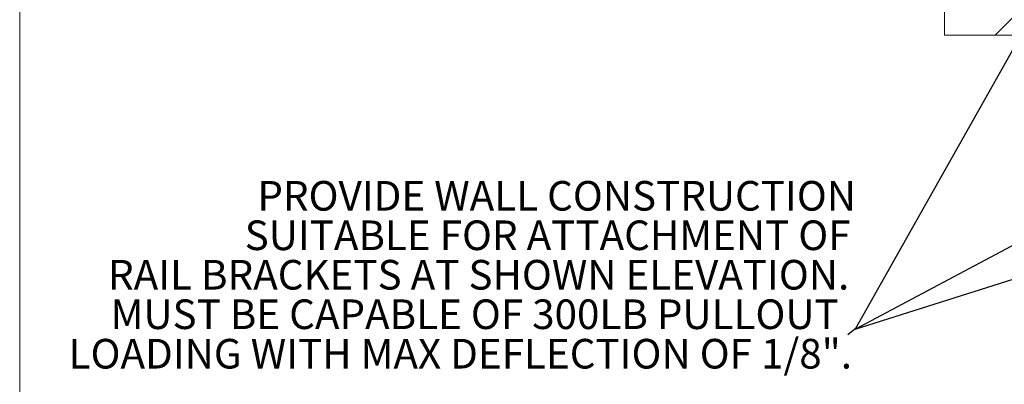
# Paper-space layout 'sales side' of a CAD drawing. Units: inches. Extents: x 0.1 to 10.4, y -0.5 to 7.5.
# Drawn here: x 0.1 to 3.5, y 3.9 to 5.2 of the extents above; entities that cross this region are included whole.
import ezdxf

# ---------------------------------------------------------------- set-up
doc = ezdxf.new("R2010")
doc.units = ezdxf.units.IN
doc.header["$MEASUREMENT"] = 0
doc.layers.add('CAB_ATTACHMENT_ANGLE_FOR_99_STILE_80_CAB', color=250, linetype='Continuous')
doc.styles.add('SLDTEXTSTYLE6', font='GOTHIC.TTF')

# ---------------------------------------------------------------- blocks, each defined once
blk = doc.blocks.new('SW_NOTE_12')
at = {"layer": 'CAB_ATTACHMENT_ANGLE_FOR_99_STILE_80_CAB', "color": 0, "char_height": 0.104167, "attachment_point": 3, "style": 'SLDTEXTSTYLE6'}
for s, insert in [('PROVIDE WALL CONSTRUCTION', (2.0768, 0.1343)), ('SUITABLE FOR ATTACHMENT OF', (2.0577, -0.0046)), ('RAIL BRACKETS AT SHOWN ELEVATION.', (2.0531, -0.1435)), ('MUST BE CAPABLE OF 300LB PULLOUT', (2.016, -0.2824)), ('LOADING WITH MAX DEFLECTION OF 1/8".', (2.0629, -0.4213))]:
    blk.add_mtext(s, dxfattribs=dict(at, insert=insert))

psp = doc.layouts.new('sales side')

# ---------------------------------------------------------------- hatches: boundary and pattern name
at = {"lineweight": 0}
h = psp.add_hatch(dxfattribs=at)
h.set_pattern_fill('ANSI34', color=256, style=0)
h.set_pattern_definition([(45, (-0.266, -0.708), (-0.53033, 0.53033), []), (45, (-0.0892, -0.708), (-0.53033, 0.53033), []), (45, (0.0876, -0.708), (-0.53033, 0.53033), []), (45, (0.26435, -0.708), (-0.53033, 0.53033), [])])
h.paths.add_polyline_path([(7.88877, 6.39573), (7.63877, 6.39573), (7.63877, 6.30573), (7.79877, 6.30573), (7.79877, 5.26573), (3.31877, 5.26573), (3.31877, 5.17573), (7.88877, 5.17573)], flags=0)

# ---------------------------------------------------------------- linework, layer by layer
psp.add_line((0.06395, 7.48406), (0.06395, -0.31594), dxfattribs=at)
at = {"lineweight": 15}
for p in [(3.31877, 5.26573), (7.88877, 5.17573)]:
    psp.add_line(p, (3.31877, 5.17573), dxfattribs=at)
for p, q in [((3.59877, 5.19573), (3.00412, 4.14231)), ((3.00412, 4.14231), (6.33676, 5.19573)), ((3.00412, 4.14231), (4.98712, 5.19573)), ((3.00279, 4.14231), (2.97851, 4.1216)), ((3.00412, 4.14231), (3.00279, 4.14231))]:
    psp.add_line(p, q)

# ---------------------------------------------------------------- block references
psp.add_blockref('SW_NOTE_12', (0.93034, 4.5289))

doc.saveas('drawing.dxf')
